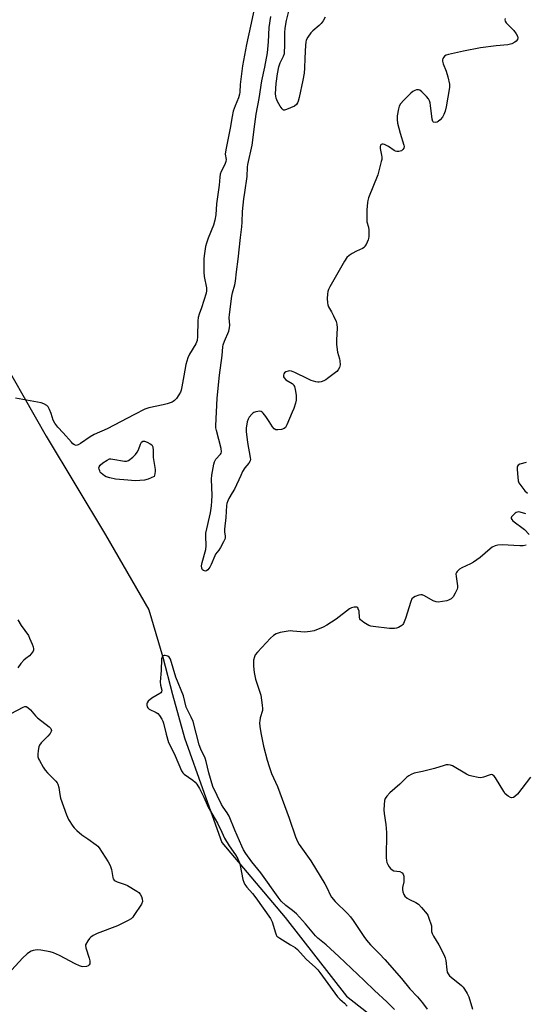
# Model space of a CAD drawing. Units: inches. Extents: x 1171770 to 1177770, y 529459 to 533460.
# Drawn here: x 1174290 to 1174494, y 530976 to 531374 of the extents above; entities that cross this region are included whole.
import ezdxf

# ---------------------------------------------------------------- set-up
doc = ezdxf.new("R2010")
doc.units = ezdxf.units.IN
doc.header["$MEASUREMENT"] = 0
doc.layers.add('HYDRO-Single Line Stream', color=4, linetype='Continuous')
doc.layers.add('Undefined', color=1, linetype='Continuous')

msp = doc.modelspace()

# ---------------------------------------------------------------- linework, layer by layer
at = {"layer": 'HYDRO-Single Line Stream'}
msp.add_lwpolyline([(1174265.11, 531272.51), (1174278.66, 531244.61), (1174300.98, 531205.55), (1174324.89, 531165.7), (1174342.43, 531135.41), (1174348.01, 531116.27), (1174351.99, 531101.13), (1174356.78, 531083.59), (1174364.75, 531061.27), (1174371.92, 531041.35), (1174397.43, 531011.06), (1174422.14, 530979.17), (1174447.65, 530959.24), (1174471.56, 530932.94), (1174493.08, 530915.4), (1174515.4, 530884.31), (1174539.32, 530857.21), (1174551.27, 530844.46), (1174575.98, 530820.54), (1174607.07, 530788.66), (1174638.16, 530755.98), (1174658.09, 530732.86), (1174671.64, 530712.14)], dxfattribs=at)
at = {"layer": 'Undefined'}
for points, elevation in [([(1174384.9, 531378.13), (1174383.49, 531371.23), (1174381.77, 531363.87), (1174380.17, 531355.17), (1174379.21, 531347.71), (1174379.12, 531344.55), (1174379.01, 531343.71), (1174378.63, 531342.35), (1174377.19, 531339.06), (1174376.49, 531336.92), (1174376.02, 531334.76), (1174375.24, 531329.97), (1174373.46, 531321.32), (1174373.26, 531319.58), (1174373.56, 531317.33), (1174373.52, 531316.56), (1174373.04, 531315.31), (1174371.54, 531312.49), (1174371.17, 531311.41), (1174371.03, 531310.26), (1174370.83, 531306.98), (1174369.74, 531299.43), (1174369.4, 531295.05), (1174369.02, 531292.8), (1174368.5, 531290.84), (1174366.31, 531285.53), (1174365.64, 531283.57), (1174365.28, 531282.16), (1174364.83, 531279.33), (1174364.62, 531277.39), (1174364.58, 531271.89), (1174364.76, 531270.01), (1174365.67, 531265.52), (1174365.73, 531264.31), (1174365.53, 531263.37), (1174363.59, 531257.36), (1174362.69, 531254.84), (1174362.36, 531253.57), (1174362.2, 531252.19), (1174362.05, 531245.8), (1174361.88, 531244.19), (1174361.69, 531243.5), (1174361.39, 531242.83), (1174358.79, 531238.63), (1174358.11, 531237.14), (1174357.7, 531235.86), (1174357.38, 531234.45), (1174356.48, 531229.9), (1174355.72, 531225.43), (1174355.41, 531224.08), (1174355.11, 531223.3), (1174354.52, 531222.27), (1174353.5, 531220.79), (1174352.74, 531219.91), (1174352.28, 531219.57), (1174351.77, 531219.32), (1174349.82, 531218.66), (1174348.11, 531218.22), (1174342.42, 531216.98), (1174340.77, 531216.44), (1174336.64, 531214.35), (1174325.55, 531208.51), (1174320.26, 531206.2), (1174318.76, 531205.28), (1174314.83, 531202.63), (1174313.85, 531202.06), (1174313.11, 531201.84), (1174312.42, 531202), (1174311.77, 531202.46), (1174311.15, 531203.08), (1174307.84, 531206.91), (1174305.69, 531209.16), (1174304.42, 531210.75), (1174303.79, 531212), (1174302.93, 531214.66), (1174302.28, 531216.33), (1174301.72, 531217.36), (1174301.16, 531217.94), (1174300, 531218.63), (1174298.94, 531218.97), (1174288.57, 531220.96)], 244), ([(1174413.53, 531374.95), (1174412.75, 531373.46), (1174411.96, 531372.31), (1174411.16, 531371.52), (1174408.54, 531369.33), (1174407.74, 531368.51), (1174406.59, 531366.83), (1174405.97, 531365.54), (1174405.8, 531364.72), (1174405.7, 531363.58), (1174405.37, 531358.35), (1174405.3, 531354.3), (1174405.09, 531352.31), (1174404.62, 531349.45), (1174403.13, 531342.43), (1174402.74, 531340.94), (1174402.42, 531340.23), (1174401.99, 531339.6), (1174401.14, 531338.93), (1174397.97, 531337.53), (1174397.21, 531337.34), (1174396.76, 531337.37), (1174396.18, 531337.8), (1174395.36, 531338.97), (1174394.33, 531340.79), (1174393.78, 531342.12), (1174393.61, 531342.99), (1174393.58, 531343.87), (1174393.84, 531348.05), (1174394.34, 531352.03), (1174394.91, 531354.82), (1174395.44, 531356.49), (1174396.78, 531359.16), (1174397.1, 531360.26), (1174397.28, 531363.83), (1174397.3, 531368.52), (1174397.43, 531370.42), (1174397.93, 531373.53), (1174398.91, 531377.35)], 246), ([(1174486.2, 531374.34), (1174486.16, 531373.79), (1174486.23, 531373.28), (1174486.62, 531372.59), (1174489.7, 531369.52), (1174490.75, 531368.14), (1174491.28, 531367.18), (1174491.39, 531366.47), (1174491.18, 531365.82), (1174490.75, 531365.23), (1174490.13, 531364.75), (1174488.94, 531364.12), (1174487.38, 531363.68), (1174482.63, 531363.24), (1174476.25, 531362.49), (1174469.39, 531361.2), (1174463.32, 531359.8), (1174462.49, 531359.54), (1174461.77, 531359.14), (1174461.45, 531358.78), (1174461.1, 531358.12), (1174460.98, 531357.63), (1174460.97, 531357.12), (1174461.27, 531356.03), (1174462.47, 531353), (1174463.11, 531350.72), (1174463.8, 531347.86), (1174463.85, 531347.28), (1174463.81, 531346.42), (1174462.47, 531338.66), (1174462.05, 531336.96), (1174461.48, 531335.58), (1174460.9, 531334.54), (1174460.02, 531333.46), (1174459.21, 531332.74), (1174458.77, 531332.48), (1174458.01, 531332.33), (1174457.33, 531332.45), (1174457.03, 531332.73), (1174456.76, 531333.66), (1174456.13, 531339.16), (1174455.94, 531340.3), (1174455.73, 531341.11), (1174455.32, 531341.86), (1174454.56, 531342.76), (1174452.67, 531344.69), (1174451.77, 531345.36), (1174451.28, 531345.5), (1174450.52, 531345.47), (1174449.74, 531345.27), (1174449.01, 531344.9), (1174448.11, 531344.14), (1174445.35, 531341.39), (1174444.02, 531339.85), (1174443.52, 531338.94), (1174443.18, 531337.86), (1174442.66, 531334.96), (1174442.59, 531333.5), (1174442.84, 531332.05), (1174443.81, 531327.98), (1174445.35, 531323.17), (1174445.44, 531322.61), (1174445.37, 531321.98), (1174444.99, 531321.35), (1174444.38, 531320.9), (1174443.36, 531320.62), (1174442.56, 531320.6), (1174441.93, 531320.76), (1174441.45, 531321.01), (1174439.13, 531322.66), (1174437.56, 531323.48), (1174437.05, 531323.62), (1174436.59, 531323.62), (1174436.2, 531323.46), (1174435.91, 531323.18), (1174435.75, 531322.53), (1174435.78, 531321.75), (1174436.39, 531319.05), (1174436.49, 531318.25), (1174436.42, 531317.4), (1174436.24, 531316.55), (1174434.79, 531311.2), (1174431.11, 531301.93), (1174430.76, 531300.81), (1174430.61, 531299.95), (1174430.38, 531297.01), (1174430.35, 531293.58), (1174430.45, 531292.18), (1174431.03, 531289.97), (1174431.18, 531288.84), (1174431.19, 531286.28), (1174431.08, 531285.44), (1174430.92, 531284.89), (1174430.09, 531283.01), (1174429.65, 531282.27), (1174429.29, 531281.85), (1174428.62, 531281.39), (1174426.3, 531280.34), (1174424.46, 531279.34), (1174423.21, 531278.55), (1174422.35, 531277.79), (1174421.39, 531276.33), (1174415.47, 531265.91), (1174414.92, 531264.87), (1174414.61, 531264.07), (1174414.47, 531262.93), (1174414.45, 531261.18), (1174414.51, 531259.43), (1174414.66, 531258.59), (1174414.99, 531257.79), (1174416.17, 531255.74), (1174416.93, 531254.21), (1174417.97, 531251.87), (1174418.3, 531250.8), (1174418.37, 531249.35), (1174418.1, 531244.31), (1174418.11, 531242.56), (1174418.5, 531239.43), (1174419.39, 531236.85), (1174419.56, 531236.05), (1174419.62, 531234.41), (1174419.34, 531233.33), (1174418.83, 531232.33), (1174418.27, 531231.69), (1174414.56, 531228.79), (1174413.84, 531228.3), (1174413.08, 531227.89), (1174412.02, 531227.55), (1174411.19, 531227.4), (1174410.65, 531227.4), (1174409.83, 531227.53), (1174407.95, 531228.07), (1174406.62, 531228.67), (1174401.37, 531231.31), (1174400.03, 531231.83), (1174399.22, 531231.94), (1174398.71, 531231.87), (1174397.72, 531231.51), (1174397.1, 531231.09), (1174396.84, 531230.71), (1174396.72, 531230.24), (1174396.77, 531229.5), (1174396.97, 531229.08), (1174397.71, 531228.38), (1174400.25, 531226.88), (1174400.68, 531226.52), (1174400.99, 531226.09), (1174401.19, 531225.57), (1174401.45, 531224.43), (1174401.82, 531222.05), (1174401.91, 531220.87), (1174401.83, 531220.03), (1174401.56, 531218.94), (1174400.89, 531216.78), (1174400.29, 531215.18), (1174398.12, 531210.11), (1174397.53, 531209.11), (1174396.97, 531208.59), (1174395.93, 531208.26), (1174394.49, 531208.12), (1174393.67, 531208.16), (1174392.98, 531208.45), (1174392.29, 531209.27), (1174391.01, 531211.53), (1174389.63, 531213.48), (1174388.52, 531214.86), (1174388.12, 531215.24), (1174387.68, 531215.51), (1174387.2, 531215.6), (1174386.41, 531215.55), (1174385.61, 531215.39), (1174384.83, 531215.12), (1174384.35, 531214.84), (1174383.91, 531214.47), (1174382.91, 531213.22), (1174382.46, 531212.37), (1174382.14, 531211.33), (1174381.73, 531208.8), (1174381.65, 531207.4), (1174382.22, 531202.92), (1174383.35, 531196.88), (1174383.41, 531196.05), (1174383.33, 531195.53), (1174382.81, 531194.63), (1174381.18, 531192.72), (1174380.27, 531191.24), (1174379.48, 531189.69), (1174376.93, 531184.14), (1174376.09, 531182.59), (1174374.73, 531180.36), (1174374.23, 531179.36), (1174373.93, 531178.39), (1174373.78, 531177.58), (1174373.45, 531172.64), (1174372.9, 531167.98), (1174372.92, 531166.84), (1174373.26, 531165.14), (1174373.17, 531164.15), (1174372.59, 531162.83), (1174371.27, 531160.51), (1174370.63, 531159.52), (1174369.35, 531157.85), (1174368.98, 531157.23), (1174367.51, 531153.67), (1174367, 531152.63), (1174366.25, 531151.53), (1174365.69, 531151.11), (1174365.27, 531151.04), (1174364.82, 531151.1), (1174364.4, 531151.26), (1174364.05, 531151.53), (1174363.76, 531152.16), (1174363.7, 531153.16), (1174363.95, 531154.55), (1174365.37, 531159.79), (1174365.49, 531161.24), (1174365.36, 531165.11), (1174365.45, 531166.38), (1174367.26, 531174.52), (1174367.75, 531177.44), (1174367.88, 531179.29), (1174367.92, 531181.5), (1174367.7, 531188.21), (1174367.79, 531189.82), (1174368.61, 531194.18), (1174368.93, 531195.23), (1174369.49, 531196.21), (1174371.37, 531198.27), (1174371.62, 531198.73), (1174371.73, 531199.22), (1174371.6, 531200.54), (1174369.7, 531207.81), (1174369.46, 531208.98), (1174369.4, 531209.74), (1174370, 531220.92), (1174370.94, 531230.15), (1174372.05, 531238.21), (1174372.26, 531241.61), (1174372.38, 531242.43), (1174372.89, 531244), (1174374.63, 531247.95), (1174375, 531249.32), (1174375.04, 531250.46), (1174374.83, 531253.36), (1174374.9, 531254.73), (1174375.85, 531262.14), (1174376.17, 531263.52), (1174377.14, 531266.77), (1174377.4, 531268.14), (1174377.72, 531271.9), (1174378.49, 531277.1), (1174379.38, 531285.8), (1174379.96, 531290.15), (1174380.1, 531292.1), (1174380.21, 531296.29), (1174380.75, 531301.48), (1174381.09, 531304.01), (1174382.14, 531310.46), (1174382.25, 531314.3), (1174382.36, 531315.37), (1174384.1, 531323.2), (1174385.13, 531331.69), (1174385.72, 531335.72), (1174386.89, 531342.05), (1174388.06, 531349.12), (1174389.27, 531354.68), (1174390.31, 531360.52), (1174390.72, 531364.88), (1174391.02, 531370.72), (1174391.62, 531375.1)], 244), ([(1174494.75, 531194.87), (1174492.18, 531194.17), (1174491.5, 531193.8), (1174491.23, 531193.43), (1174491.12, 531192.95), (1174491.1, 531192.13), (1174491.32, 531188.92), (1174491.53, 531187.5), (1174491.84, 531186.72), (1174492.95, 531185.05), (1174494.19, 531183.46), (1174495.23, 531182.46)], 242), ([(1174494.54, 531174.19), (1174492.29, 531174.81), (1174491.74, 531174.91), (1174491.22, 531174.89), (1174490.75, 531174.71), (1174490.31, 531174.41), (1174489.3, 531173.49), (1174488.85, 531172.89), (1174488.72, 531172.48), (1174488.74, 531172.28), (1174488.92, 531171.87), (1174489.42, 531171.29), (1174494.13, 531167.8), (1174495.97, 531165.87)], 242), ([(1174494.74, 531161.54), (1174493.58, 531161.28), (1174492.12, 531161.25), (1174485.1, 531161.59), (1174483.35, 531161.47), (1174482.25, 531161.22), (1174481.05, 531160.63), (1174480.14, 531160.02), (1174476.15, 531156.56), (1174473.53, 531154.67), (1174472.27, 531153.93), (1174468.81, 531152.32), (1174467.82, 531151.73), (1174466.83, 531150.8), (1174466.55, 531150.38), (1174466.4, 531149.89), (1174466.45, 531148.79), (1174466.99, 531145.06), (1174466.96, 531144.23), (1174466.82, 531143.68), (1174466.12, 531142.1), (1174465.23, 531140.61), (1174464.41, 531139.84), (1174463.44, 531139.26), (1174462.65, 531138.98), (1174460.96, 531138.66), (1174459.27, 531138.48), (1174458.46, 531138.53), (1174457.25, 531139.02), (1174453.75, 531141.08), (1174452.69, 531141.44), (1174452.16, 531141.42), (1174451.34, 531141.22), (1174449.98, 531140.73), (1174449.23, 531140.35), (1174448.64, 531139.8), (1174448.14, 531138.78), (1174445.96, 531131.91), (1174445.18, 531129.83), (1174444.92, 531129.38), (1174444.57, 531129), (1174443.91, 531128.58), (1174443.17, 531128.25), (1174442.39, 531127.99), (1174441.57, 531127.84), (1174439.57, 531127.81), (1174432.92, 531128.59), (1174432.07, 531128.74), (1174431.25, 531129.01), (1174429.2, 531130.22), (1174428.49, 531130.73), (1174427.89, 531131.32), (1174427.63, 531131.77), (1174427.5, 531132.28), (1174427.27, 531134.82), (1174426.97, 531135.77), (1174426.73, 531136.13), (1174426.41, 531136.38), (1174425.98, 531136.49), (1174425.24, 531136.45), (1174424.22, 531136.15), (1174423.46, 531135.71), (1174418.04, 531131.55), (1174414.32, 531129.17), (1174412.74, 531128.36), (1174409.14, 531126.92), (1174407.5, 531126.55), (1174405.31, 531126.38), (1174400.59, 531126.8), (1174399.42, 531126.81), (1174395.47, 531126.17), (1174393.86, 531125.71), (1174392.73, 531124.97), (1174391.49, 531123.86), (1174386.25, 531118.3), (1174385.35, 531117.18), (1174385, 531116.41), (1174384.71, 531114.99), (1174384.61, 531113.82), (1174384.66, 531112.64), (1174384.98, 531110), (1174385.51, 531107.39), (1174385.95, 531105.67), (1174387.58, 531100.85), (1174388.19, 531096.89), (1174388.31, 531095.48), (1174388.24, 531094.66), (1174387.37, 531091.7), (1174387.14, 531090.55), (1174387.08, 531089.68), (1174387.2, 531088.24), (1174387.57, 531085.66), (1174388.64, 531080.28), (1174390.12, 531074.61), (1174390.93, 531071.99), (1174391.98, 531069.27), (1174394.28, 531064.02), (1174395.32, 531061.33), (1174399.09, 531051.14), (1174401.57, 531043.55), (1174402.38, 531041.76), (1174403.06, 531040.54), (1174407.8, 531033.88), (1174413.42, 531024.56), (1174414.35, 531022.85), (1174415.6, 531020.12), (1174416.16, 531019.2), (1174417.58, 531017.49), (1174422.59, 531012.57), (1174423.8, 531011.26), (1174424.83, 531009.83), (1174429.17, 531003.3), (1174430.23, 531001.9), (1174431.89, 531000)], 242), ([(1174289.55, 531131.32), (1174290.9, 531129.06), (1174293.78, 531124.99), (1174294.27, 531123.95), (1174295.24, 531121.51), (1174295.64, 531120.42), (1174295.83, 531119.62), (1174295.84, 531119.11), (1174295.69, 531118.64), (1174294.94, 531117.53), (1174294.16, 531116.73), (1174292.71, 531115.69), (1174291.88, 531114.96), (1174290.77, 531113.73), (1174289.53, 531111.93)], 244), ([(1174413.93, 531000), (1174410.68, 531002.68), (1174409.66, 531003.62), (1174405.68, 531008.42), (1174402, 531012.49), (1174400.45, 531013.86), (1174397.74, 531015.84), (1174395.88, 531017.56), (1174394.56, 531019.29), (1174387.57, 531029.09), (1174383.97, 531033.54), (1174381.55, 531036.94), (1174380.66, 531038.37), (1174379.9, 531039.87), (1174377.06, 531046.33), (1174374.85, 531051.91), (1174374.07, 531053.25), (1174372.35, 531055.63), (1174371.73, 531056.64), (1174368.24, 531063.95), (1174366.64, 531069.53), (1174365.59, 531074.09), (1174365.08, 531075.44), (1174363.39, 531079), (1174362.74, 531080.78), (1174360.24, 531090.28), (1174359.52, 531092.02), (1174357.95, 531094.89), (1174357.46, 531095.98), (1174356.32, 531100.57), (1174353.24, 531108.18), (1174351.09, 531115.39), (1174350.56, 531116.25), (1174350.01, 531116.65), (1174349.04, 531116.92), (1174348.56, 531116.93), (1174348.14, 531116.81), (1174347.9, 531116.61), (1174347.71, 531116.28), (1174347.57, 531115.57), (1174347.42, 531110.88), (1174347.02, 531106.32), (1174347.05, 531104.86), (1174347.6, 531102.87), (1174347.56, 531102.19), (1174347.29, 531101.82), (1174346.89, 531101.5), (1174343.64, 531099.64), (1174342.14, 531098.39), (1174341.68, 531097.79), (1174341.54, 531097.34), (1174341.54, 531096.86), (1174341.73, 531096.16), (1174341.97, 531095.73), (1174342.54, 531095.22), (1174345.31, 531093.87), (1174345.99, 531093.42), (1174346.73, 531092.59), (1174347.65, 531091.17), (1174348.03, 531090.41), (1174348.3, 531089.6), (1174349.36, 531085.16), (1174350.39, 531081.79), (1174350.97, 531080.49), (1174353.03, 531076.4), (1174355.6, 531070.23), (1174356.06, 531069.49), (1174356.66, 531068.91), (1174360.19, 531066.46), (1174361.05, 531065.77), (1174361.77, 531064.9), (1174362.8, 531063.16), (1174364.58, 531059.66), (1174366.36, 531055.59), (1174368.17, 531052.36), (1174370.11, 531049.2), (1174371.83, 531045.44), (1174372.96, 531043.13), (1174374.88, 531040), (1174377.41, 531036.36), (1174378.3, 531034.75), (1174378.97, 531033.16), (1174379.33, 531032.07), (1174380.35, 531026.42), (1174380.68, 531025.3), (1174381.15, 531024.32), (1174381.92, 531023.29), (1174384.3, 531020.65), (1174385.64, 531018.98), (1174391.57, 531010.67), (1174392.24, 531009.29), (1174393.55, 531004.8), (1174393.85, 531004), (1174394.13, 531003.53), (1174394.52, 531003.13), (1174395.22, 531002.61), (1174399.61, 531000)], 242), ([(1174286.74, 531093.46), (1174291.61, 531096.07), (1174292.36, 531096.29), (1174292.84, 531096.25), (1174293.52, 531095.89), (1174294.6, 531094.98), (1174296.63, 531092.56), (1174297.47, 531091.74), (1174302.13, 531088.05), (1174302.79, 531087.43), (1174303.01, 531086.99), (1174303.06, 531086.59), (1174302.97, 531086.14), (1174302.59, 531085.44), (1174301.67, 531084.32), (1174298.94, 531081.61), (1174298.27, 531080.7), (1174298, 531079.92), (1174297.74, 531078.53), (1174297.57, 531076.84), (1174297.62, 531076.01), (1174297.88, 531075.2), (1174298.27, 531074.4), (1174299.71, 531071.79), (1174300.5, 531070.54), (1174301.48, 531069.44), (1174304.83, 531066.09), (1174305.38, 531065.41), (1174305.65, 531064.93), (1174306.07, 531063.6), (1174306.42, 531060.72), (1174306.75, 531059.29), (1174309.14, 531052.54), (1174309.98, 531050.66), (1174311.64, 531047.91), (1174312.21, 531047.24), (1174313.27, 531046.2), (1174315.28, 531044.45), (1174317.82, 531042.74), (1174321.1, 531040.37), (1174321.76, 531039.81), (1174322.33, 531039.17), (1174325.95, 531033.51), (1174326.81, 531031.99), (1174327.3, 531030.39), (1174327.84, 531027.16), (1174328.02, 531026.7), (1174328.45, 531026.12), (1174328.83, 531025.8), (1174329.55, 531025.42), (1174332.79, 531024.36), (1174333.84, 531023.91), (1174337.61, 531021.6), (1174338.32, 531021.09), (1174338.92, 531020.5), (1174339.43, 531019.55), (1174339.76, 531018.49), (1174339.84, 531017.44), (1174339.45, 531016.43), (1174336.4, 531011.79), (1174335.87, 531011.1), (1174335.26, 531010.51), (1174333.75, 531009.61), (1174329.78, 531007.63), (1174321.49, 531004.48), (1174319.91, 531003.75), (1174319.01, 531003.11), (1174318.42, 531002.52), (1174317.82, 531001.63), (1174316.87, 531000)], 244), ([(1174496.51, 531067.67), (1174491.21, 531060.92), (1174490.21, 531059.86), (1174489.56, 531059.46), (1174488.88, 531059.37), (1174488.38, 531059.52), (1174487.42, 531060.1), (1174486.3, 531061.04), (1174485.67, 531061.89), (1174482.29, 531067.46), (1174481.79, 531068.15), (1174481.2, 531068.63), (1174480.64, 531068.74), (1174480.18, 531068.69), (1174477.57, 531067.73), (1174476.49, 531067.52), (1174475.38, 531067.62), (1174472.85, 531068.12), (1174471.75, 531068.42), (1174470.7, 531068.89), (1174464.93, 531072.33), (1174464.13, 531072.62), (1174463.29, 531072.74), (1174462.46, 531072.68), (1174461.65, 531072.5), (1174457.78, 531071.2), (1174452.86, 531069.95), (1174449.56, 531069.3), (1174448.31, 531068.84), (1174447.39, 531068.32), (1174446.53, 531067.66), (1174443.72, 531064.85), (1174439.63, 531061.34), (1174438.44, 531060.05), (1174437.84, 531059.1), (1174437.58, 531058.3), (1174437.36, 531056.57), (1174437.25, 531054.52), (1174437.37, 531053.09), (1174438.03, 531048.56), (1174438.31, 531045.41), (1174438.22, 531035.15), (1174438.3, 531034.02), (1174438.49, 531033.25), (1174438.85, 531032.48), (1174439.48, 531031.51), (1174440, 531030.82), (1174440.58, 531030.25), (1174441.32, 531029.92), (1174443.75, 531029.54), (1174444.65, 531029.04), (1174445.13, 531028.49), (1174445.35, 531027.73), (1174445.39, 531026.31), (1174445.29, 531025.44), (1174444.82, 531023.19), (1174444.75, 531022.36), (1174444.92, 531021.32), (1174445.29, 531020.33), (1174445.72, 531019.69), (1174446.73, 531018.87), (1174447.66, 531018.31), (1174450.19, 531017.08), (1174451.31, 531016.35), (1174452.52, 531015.11), (1174454.74, 531012.4), (1174455.03, 531011.91), (1174455.37, 531011.1), (1174456.47, 531007.65), (1174456.58, 531006.72), (1174456.53, 531005.3), (1174456.72, 531004.51), (1174457.27, 531003.52), (1174459.53, 531000)], 240), ([(1174316.87, 531000), (1174316.82, 530999.67), (1174316.98, 530998.76), (1174318.25, 530994.57), (1174318.51, 530993.48), (1174318.6, 530992.69), (1174318.54, 530992.22), (1174318.34, 530991.83), (1174317.95, 530991.5), (1174317.2, 530991.2), (1174315.79, 530991.05), (1174315.24, 530991.14), (1174314.46, 530991.42), (1174312.67, 530992.3), (1174306.36, 530995.7), (1174303.9, 530996.73), (1174302.49, 530997.09), (1174298.75, 530997.82), (1174297.6, 530997.94), (1174296.5, 530997.85), (1174295.69, 530997.68), (1174294.92, 530997.42), (1174294.19, 530996.99), (1174293.27, 530996.29), (1174291.32, 530994.56), (1174287.02, 530989.85)], 244), ([(1174399.61, 531000), (1174401.5, 530998.82), (1174402.46, 530998.09), (1174405.89, 530994.21), (1174409.74, 530990.79), (1174410.62, 530989.91), (1174411.49, 530988.75), (1174413.52, 530985.75), (1174418.59, 530978.98), (1174419.49, 530977.98), (1174421.38, 530976.38), (1174422.51, 530975.16)], 242), ([(1174441.61, 530973.8), (1174438.52, 530976.87), (1174433.56, 530981.47), (1174429.35, 530985.56), (1174419.11, 530995.26), (1174413.93, 531000)], 242), ([(1174431.89, 531000), (1174435.48, 530996.39), (1174437.62, 530994.05), (1174444.38, 530986.3), (1174447.8, 530982.14), (1174450.87, 530979.01), (1174452.93, 530976.58), (1174454.71, 530973.94)], 242), ([(1174459.53, 531000), (1174461.54, 530996.09), (1174462.08, 530994.75), (1174462.29, 530993.61), (1174462.67, 530989.81), (1174462.87, 530988.98), (1174463.21, 530988.28), (1174463.82, 530987.45), (1174464.46, 530986.84), (1174468.62, 530983.52), (1174469.29, 530982.79), (1174469.8, 530982.07), (1174470.88, 530980.31), (1174471.56, 530979), (1174473.08, 530974)], 240)]:
    msp.add_lwpolyline(points, dxfattribs=dict(at, elevation=elevation))
at = {"layer": 'Undefined', "elevation": 244}
msp.add_lwpolyline([(1174336.9, 531187.56), (1174333.85, 531187.75), (1174328.92, 531188.22), (1174326.62, 531188.68), (1174325.22, 531189.1), (1174324.46, 531189.5), (1174323.77, 531190.01), (1174323.14, 531190.59), (1174322.79, 531191.02), (1174322.55, 531191.49), (1174322.31, 531192.23), (1174322.25, 531192.72), (1174322.32, 531193.17), (1174322.74, 531193.8), (1174323.85, 531194.71), (1174325.53, 531195.88), (1174326.54, 531196.33), (1174327.08, 531196.38), (1174327.92, 531196.3), (1174332.55, 531195.41), (1174333.38, 531195.44), (1174334.12, 531195.75), (1174335.95, 531197.07), (1174336.97, 531198.07), (1174337.62, 531199.03), (1174338.18, 531200.04), (1174339.04, 531202.33), (1174339.47, 531203.17), (1174339.91, 531203.56), (1174340.6, 531203.55), (1174341.66, 531203.17), (1174342.98, 531202.49), (1174343.58, 531201.99), (1174344.01, 531201.2), (1174344.2, 531199.75), (1174344.14, 531196.87), (1174345.01, 531192.07), (1174344.98, 531191.39), (1174344.77, 531190.3), (1174344.49, 531189.28), (1174342.11, 531188.11), (1174340.67, 531187.81)], close=True, dxfattribs=at)

doc.saveas('drawing.dxf')
